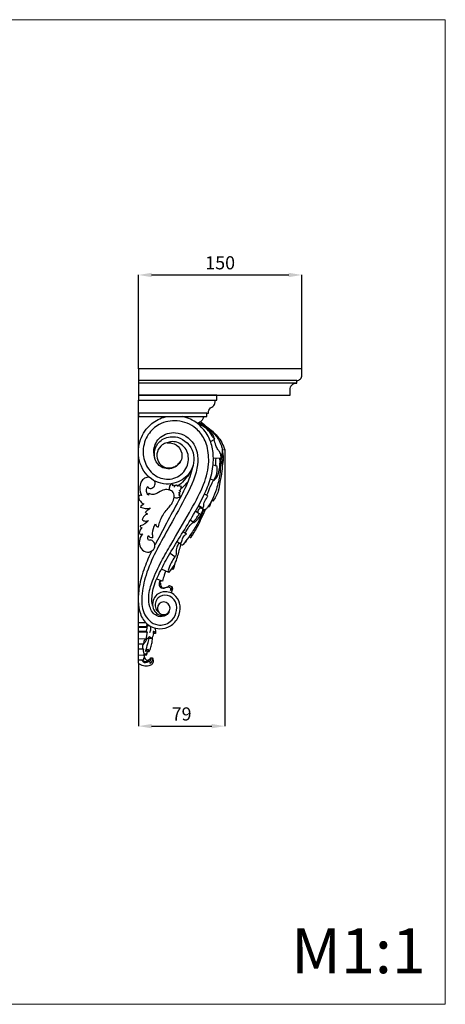
# Model space of a CAD drawing. Units: millimetres. Extents: x 4211 to 5111, y 16973 to 17873.
# Drawn here: x 4722 to 5111, y 16973 to 17873 of the extents above; entities that cross this region are included whole.
import ezdxf

# ---------------------------------------------------------------- set-up
doc = ezdxf.new("R2010")
doc.units = ezdxf.units.MM
doc.layers.get('0').update_dxf_attribs({"lineweight": 13})
doc.layers.add('Размеры', color=7, linetype='Continuous', lineweight=13)
doc.layers.add('Рамка', color=7, linetype='Continuous')
doc.styles.get("Standard").update_dxf_attribs({"font": 'arial.ttf'})
doc.dimstyles.new('Copy of Standard', dxfattribs={"dimtxt": 12, "dimasz": 12, "dimexe": 0.18, "dimexo": 0.0625, "dimgap": 5, "dimtad": 1, "dimdec": 0, "dimzin": 0, "dimdsep": 46, "dimtxsty": 'Standard', "dimcen": 1, "dimclrd": 256, "dimclre": 256, "dimclrt": 256, "dimadec": 0, "dimazin": 0, "dimtfac": 1, "dimtdec": 0, "dimtofl": 0, "dimtmove": 0, "dimatfit": 3, "dimfxl": 1, "dimtolj": 1, "dimtzin": 0, "dimarcsym": 0})

# ---------------------------------------------------------------- blocks, each defined once
blk = doc.blocks.new('KR-012_248_100_b')
for p, q in [((45.37, 79), (45.65, 76.61)), ((52.6, 76.79), (52.6, 75.66)), ((53.33, 75.39), (53.07, 68.62)), ((11.72, 62.61), (11.72, 64.18)), ((37.74, 65.96), (35.49, 69.77)), ((59.94, 70.65), (59.44, 68.36)), ((59.94, 70.65), (59.79, 71.51)), ((73.32, 69.17), (72.08, 65.76)), ((92.4, 68.03), (90.53, 67.68)), ((92.4, 68.03), (91.89, 66.92)), ((97.43, 64.5), (97.08, 63.81)), ((87.18, 62.79), (85.89, 60.33)), ((98.52, 58.65), (96.24, 55.05)), ((103.12, 54.77), (101.29, 52.25)), ((111.85, 50.51), (109.71, 47.32)), ((122.38, 43.84), (120.29, 40.89)), ((126.92, 44.72), (129.97, 43.13)), ((129.97, 43.13), (129.27, 42.94)), ((131.59, 38.33), (129.38, 35.34)), ((129.97, 43.13), (129.63, 42.66)), ((143.14, 33.43), (140.02, 28.88)), ((157.5, 27.78), (154.4, 20.97)), ((155.51, 27.21), (157.5, 27.78)), ((170.44, 30.71), (169.72, 28.42)), ((165.29, 21.94), (163.55, 16.67)), ((213.31, 15.56), (213.37, 13.68)), ((217.8, 11.9), (217.8, 8.42)), ((229.99, 9.53), (229.89, 8.02)), ((235.54, 11.04), (235.61, 12.75)), ((240.47, -0.05), (0, 0)), ((203.61, 6.98), (203.61, -0.04)), ((207.04, 7.41), (206.91, -0.04)), ((207.75, 7.45), (207.75, -0.04)), ((211.42, 7.2), (211.48, -0.04)), ((212.1, 8.33), (212.25, -0.04)), ((218.28, 7.59), (218.12, -0.04)), ((223.02, 4.68), (223.08, -0.04)), ((227.52, 4.52), (227.65, -0.04)), ((232.91, 7.33), (232.98, 5)), ((233.11, 4.75), (233.26, -0.05)), ((237.57, 4.25), (237.69, -0.05))]:
    blk.add_line(p, q)
for points, knots in [([(19.68, 56.71), (21.14, 58.71), (25.34, 63.99), (32.51, 73.21), (40.87, 77.45), (45.37, 79)], [0, 0, 0, 0, 10.475008, 28.648431, 48.837297, 48.837297, 48.837297, 48.837297]), ([(20.54, 55.26), (21.39, 57.09), (24.34, 62.41), (30.7, 70.08), (38.83, 75.26), (46.63, 77.09), (50.91, 76.33), (53.33, 75.39)], [0, 0, 0, 0, 8.562821, 25.690091, 41.70929, 48.33937, 59.32381, 59.32381, 59.32381, 59.32381]), ([(53.33, 75.39), (52.34, 75.57), (50.09, 75.64), (47.18, 74.39), (44.63, 72.12), (40.75, 70.66), (37.71, 69.65), (35.87, 69.25)], [0, 0, 0, 0, 4.234253, 9.307737, 12.999239, 18.594473, 26.609807, 26.609807, 26.609807, 26.609807]), ([(45.65, 76.61), (48.1, 77.18), (53.06, 77.76), (58.01, 77.14), (60.37, 76.58)], [0, 0, 0, 0, 10.660183, 20.95053, 20.95053, 20.95053, 20.95053]), ([(48.33, 76.58), (49.01, 76.69), (50.43, 76.83), (51.86, 76.83), (52.6, 76.79)], [0, 0, 0, 0, 2.922023, 6.051938, 6.051938, 6.051938, 6.051938]), ([(52.6, 75.97), (53.86, 76.08), (56.45, 76.28), (62.07, 76.85), (68.28, 75.97), (75.73, 74.14), (83.91, 73.33), (89.57, 70.11), (92.4, 68.03)], [0, 0, 0, 0, 5.389965, 11.022236, 23.900462, 31.65249, 43.566537, 58.41237, 58.41237, 58.41237, 58.41237]), ([(73.32, 69.17), (72.65, 69.92), (69.98, 72.46), (62.86, 74.4), (56.75, 74.86), (53.29, 74.45)], [0, 0, 0, 0, 4.271285, 15.364485, 30.137508, 30.137508, 30.137508, 30.137508]), ([(53.3, 74.74), (55.38, 74.91), (60.17, 75.08), (69.62, 74.39), (80.04, 71.87), (88.55, 68.78), (93.87, 65.93), (96.97, 63.94), (99.4, 62.15), (100.52, 59.99), (99.21, 58.96), (98.52, 58.65)], [0, 0, 0, 0, 8.82869, 20.309203, 40.048733, 54.081577, 58.546794, 65.632593, 69.558987, 71.517668, 74.75113, 74.75113, 74.75113, 74.75113]), ([(0, 0), (-1.56, 0), (-3.13, 0), (-4.69, 0), (-4.69, 23.87), (-4.69, 47.74), (-4.69, 71.62), (-3.13, 71.62), (-1.56, 71.62), (0, 71.62), (0, 47.74), (0, 23.87), (0, 0)], [0, 0, 0, 0, 1, 1, 1, 2, 2, 2, 3, 3, 3, 4, 4, 4, 4]), ([(11.72, 64.18), (11.2, 64.11), (10.67, 64.11), (10.14, 64.19), (9.27, 64.32), (8.4, 64.66), (7.73, 65.22), (7.16, 65.7), (6.74, 66.34), (6.33, 66.99), (5.92, 67.64), (5.51, 68.3), (4.96, 68.82), (4.39, 69.36), (3.66, 69.76), (2.89, 69.98), (1.95, 70.24), (0.94, 70.25), (0, 70.05)], [0, 0, 0, 0, 1, 1, 1, 2, 2, 2, 3, 3, 3, 4, 4, 4, 5, 5, 5, 6, 6, 6, 6]), ([(187.51, 12.99), (186.42, 12.71), (185.59, 12.45), (184.19, 12.35), (181.56, 12.15), (176.93, 12.49), (172.49, 13.55), (167.3, 14.79), (162.37, 17.02), (157.51, 19.41), (152.48, 21.88), (147.53, 24.52), (142.34, 27.52), (136.68, 30.78), (130.74, 34.47), (124.83, 38.13), (118.8, 41.86), (112.8, 45.56), (106.67, 49.14), (100.67, 52.65), (94.53, 56.04), (88.79, 58.91), (83.57, 61.52), (78.68, 63.71), (73.31, 65.38), (67.89, 67.06), (62, 68.21), (56.55, 68.49), (51.66, 68.74), (47.13, 68.3), (42.88, 67.39), (38.85, 66.52), (35.08, 65.22), (31.38, 62.91), (27.53, 60.51), (23.76, 57), (21.32, 54.02), (19.51, 51.79), (18.44, 49.86), (17.44, 47.67), (16.42, 45.47), (15.47, 43), (14.85, 40.55)], [0, 0, 0, 0, 1, 1, 1, 2, 2, 2, 3, 3, 3, 4, 4, 4, 5, 5, 5, 6, 6, 6, 7, 7, 7, 8, 8, 8, 9, 9, 9, 10, 10, 10, 11, 11, 11, 12, 12, 12, 13, 13, 13, 14, 14, 14, 14]), ([(35.49, 69.77), (34.66, 69.53), (32.37, 68.65), (28.47, 65.71), (24.43, 60.89), (22.4, 56.63), (21.67, 54.46)], [0, 0, 0, 0, 3.688811, 10.305811, 20.411413, 30.072365, 30.072365, 30.072365, 30.072365]), ([(34.91, 69.21), (34.38, 68.57), (33.19, 67.38), (30.4, 66.36), (26.5, 63.05), (23.88, 59.58), (22.62, 56.9)], [0, 0, 0, 0, 3.551952, 6.908966, 12.416841, 24.947967, 24.947967, 24.947967, 24.947967]), ([(193.3, 28.19), (195.06, 27.06), (196.68, 25.42), (197.42, 23.43), (198.22, 21.25), (197.95, 18.65), (196.9, 16.55), (195.39, 13.51), (192.24, 11.53), (188.98, 10.46), (185.81, 9.41), (182.53, 9.22), (179.3, 9.47), (174.46, 9.84), (169.72, 11.19), (165.14, 12.87), (158.89, 15.15), (152.95, 18.04), (147.1, 21.13), (142.05, 23.81), (137.07, 26.64), (132.11, 29.49), (122.22, 35.19), (112.39, 40.98), (102.51, 46.65), (95.01, 50.96), (87.48, 55.21), (79.46, 58.59), (72.72, 61.44), (65.63, 63.67), (58.38, 64.19), (52.92, 64.58), (47.36, 63.99), (42.03, 62.75)], [0, 0, 0, 0, 1, 1, 1, 2, 2, 2, 3, 3, 3, 4, 4, 4, 5, 5, 5, 6, 6, 6, 7, 7, 7, 8, 8, 8, 9, 9, 9, 10, 10, 10, 11, 11, 11, 11]), ([(53.15, 70.8), (54.11, 70.59), (56.37, 70.29), (58.67, 70.43), (59.94, 70.65)], [0, 0, 0, 0, 4.157461, 9.642261, 9.642261, 9.642261, 9.642261]), ([(59.79, 71.51), (61.52, 71.74), (65.56, 71.7), (69.98, 70.82), (72.38, 69.04), (73.03, 69.09), (73.32, 69.17)], [0, 0, 0, 0, 7.402024, 17.136203, 18.41899, 19.689402, 19.689402, 19.689402, 19.689402]), ([(87.55, 63.49), (87.5, 63.22), (87.23, 62.61), (85.97, 62.62), (84.53, 64.06), (81.51, 64.57), (77.6, 66.31), (74.76, 67.73), (73.14, 68.69)], [0, 0, 0, 0, 1.170082, 2.372348, 4.618653, 9.473082, 14.863107, 22.843009, 22.843009, 22.843009, 22.843009]), ([(98.52, 58.65), (98.36, 58.87), (97.47, 59.93), (93.8, 59.45), (90.64, 61.72), (88.26, 63.03), (87.55, 63.49)], [0, 0, 0, 0, 1.13989, 5.651216, 13.575558, 17.172122, 17.172122, 17.172122, 17.172122]), ([(93.01, 66.37), (94.14, 66.12), (95.02, 65.46), (97.9, 64.99), (97.15, 64.19), (96.62, 64.23), (96.3, 64.34)], [0, 0, 0, 0, 4.937585, 6.880815, 7.415533, 8.840959, 8.840959, 8.840959, 8.840959]), ([(14.85, 0), (13.81, 0), (12.77, 0), (11.72, 0), (11.72, 20.87), (11.72, 41.74), (11.72, 62.61), (12.77, 62.61), (13.81, 62.61), (14.85, 62.61), (14.85, 41.74), (14.85, 20.87), (14.85, 0)], [0, 0, 0, 0, 1, 1, 1, 2, 2, 2, 3, 3, 3, 4, 4, 4, 4]), ([(14.85, 59.59), (15.82, 59.48), (16.79, 59.19), (17.62, 58.68), (18.68, 58.05), (19.52, 57.07), (20.13, 56), (20.34, 55.64), (20.52, 55.27), (20.73, 54.92), (20.91, 54.61), (21.11, 54.31), (21.32, 54.02)], [0, 0, 0, 0, 1, 1, 1, 2, 2, 2, 3, 3, 3, 4, 4, 4, 4]), ([(42.03, 62.75), (39.76, 62.11), (37.56, 61.24), (35.46, 60.15), (31.77, 58.24), (28.4, 55.66), (25.74, 52.47), (21.82, 47.77), (19.44, 41.74), (18.91, 35.57), (18.42, 29.85), (19.51, 24.01), (22.2, 19.01), (24.36, 14.99), (27.56, 11.51), (31.38, 8.99), (35.77, 6.11), (40.98, 4.48), (46.24, 4.32), (51, 4.17), (55.79, 5.23), (60, 7.49), (64.15, 9.73), (67.72, 13.14), (69.89, 17.35), (71.99, 21.42), (72.77, 26.25), (71.82, 30.73), (70.82, 35.45), (67.89, 39.8), (63.88, 42.55), (60.23, 45.05), (55.69, 46.22), (51.31, 45.63), (46.99, 45.05), (42.83, 42.75), (40.33, 39.11), (38.15, 35.91), (37.25, 31.68), (38.3, 28.09), (38.49, 27.44), (38.74, 26.8), (39.04, 26.19)], [0, 0, 0, 0, 1, 1, 1, 2, 2, 2, 3, 3, 3, 4, 4, 4, 5, 5, 5, 6, 6, 6, 7, 7, 7, 8, 8, 8, 9, 9, 9, 10, 10, 10, 11, 11, 11, 12, 12, 12, 13, 13, 13, 14, 14, 14, 14]), ([(39.04, 26.19), (38.85, 27.56), (38.86, 28.97), (39.13, 30.34), (39.73, 33.34), (41.62, 36.16), (44.21, 37.87), (46.7, 39.52), (49.85, 40.14), (52.79, 39.58), (56.34, 38.9), (59.58, 36.48), (61.27, 33.22), (63.24, 29.41), (63.11, 24.43), (60.98, 20.83), (58.02, 15.85), (51.22, 13.52), (45.19, 14.17), (40.67, 14.66), (36.59, 16.83), (33.81, 20.14), (30.73, 23.82), (29.27, 28.91), (29.68, 33.82), (30.26, 40.61), (34.41, 47.07), (40.02, 50.6), (46.35, 54.59), (54.54, 54.86), (62.04, 53.54), (72.29, 51.74), (81.27, 46.98), (90.18, 42.19), (99.57, 37.16), (108.89, 32.09), (118.22, 26.87), (131.73, 19.32), (145.26, 11.45), (159.94, 6.92), (166.11, 5.02), (172.48, 3.71), (179, 3.19), (184.11, 2.78), (189.31, 2.85), (194.13, 4.92), (199.51, 7.23), (204.41, 12.01), (205.39, 17.65), (206.07, 21.56), (204.86, 25.89), (202.41, 29.06), (200.47, 31.58), (197.75, 33.38), (194.7, 34.33), (191.34, 35.38), (187.57, 35.39), (184.41, 33.85), (181.5, 32.42), (179.11, 29.68), (178.41, 26.48), (177.76, 23.53), (178.53, 20.19), (180.65, 18.03), (183.06, 15.57), (187.22, 14.64), (190.36, 15.86), (191.57, 16.33), (192.64, 17.13), (193.55, 18.03)], [0, 0, 0, 0, 1, 1, 1, 2, 2, 2, 3, 3, 3, 4, 4, 4, 5, 5, 5, 6, 6, 6, 7, 7, 7, 8, 8, 8, 9, 9, 9, 10, 10, 10, 11, 11, 11, 12, 12, 12, 13, 13, 13, 14, 14, 14, 15, 15, 15, 16, 16, 16, 17, 17, 17, 18, 18, 18, 19, 19, 19, 20, 20, 20, 21, 21, 21, 22, 22, 22, 23, 23, 23, 23]), ([(99.96, 59.88), (99.45, 59), (98.46, 57.25), (97.5, 55.49), (97.04, 54.62)], [0, 0, 0, 0, 4.328485, 8.500331, 8.500331, 8.500331, 8.500331]), ([(98.75, 57.75), (98.71, 57.16), (98.92, 55.56), (100.79, 54.38), (102.92, 54.21), (103.54, 55.3), (103.69, 55.84)], [0, 0, 0, 0, 2.464376, 6.362489, 8.361804, 10.743036, 10.743036, 10.743036, 10.743036]), ([(99.52, 59.12), (101.02, 58.58), (104.21, 57.18), (108.09, 54.72), (110.75, 52.39), (111.67, 51.06), (111.93, 50.62)], [0, 0, 0, 0, 6.728572, 14.725446, 19.406881, 21.559892, 21.559892, 21.559892, 21.559892]), ([(125.05, 48.35), (124.1, 48.93), (121.41, 50.54), (116.73, 53.6), (111.74, 55.88), (106.94, 58.04), (103.49, 59.81), (100.82, 60.87), (99.83, 61.25)], [0, 0, 0, 0, 4.702727, 13.304038, 23.643798, 27.90619, 35.608469, 40.085254, 40.085254, 40.085254, 40.085254]), ([(99.86, 59.71), (102.05, 58.89), (107.33, 56.72), (115.97, 52.4), (124.37, 46.68), (129.78, 42.59), (131.98, 40.8)], [0, 0, 0, 0, 9.912902, 24.173077, 40.860652, 52.894463, 52.894463, 52.894463, 52.894463]), ([(111.93, 50.62), (111.85, 50.5), (111.34, 49.89), (109.88, 51.19), (108.85, 52.83), (106.12, 53.85), (104.56, 55.13), (103.69, 55.84)], [0, 0, 0, 0, 0.623038, 2.997109, 5.729202, 9.662229, 14.413384, 14.413384, 14.413384, 14.413384]), ([(52.95, 14.93), (49.66, 14.33), (46.07, 14.49), (42.97, 15.81), (39.75, 17.17), (37.06, 19.79), (35.37, 22.92), (33.31, 26.75), (32.77, 31.37), (33.86, 35.6), (35.57, 42.26), (41.34, 47.96), (48, 49.92), (54, 51.69), (60.72, 50.43), (65.88, 47.05), (70.32, 44.14), (73.6, 39.66), (75.28, 34.61), (77.29, 28.59), (77.03, 21.75), (74.42, 16.04), (71.7, 10.07), (66.43, 5.35), (60.39, 2.66), (54.02, -0.18), (46.8, -0.75), (40.07, 0.74), (34.46, 1.99), (29.19, 4.67), (24.91, 8.49), (21.49, 11.55), (18.7, 15.34), (16.9, 19.53), (15.95, 21.74), (15.27, 24.07), (14.85, 26.43)], [0, 0, 0, 0, 1, 1, 1, 2, 2, 2, 3, 3, 3, 4, 4, 4, 5, 5, 5, 6, 6, 6, 7, 7, 7, 8, 8, 8, 9, 9, 9, 10, 10, 10, 11, 11, 11, 12, 12, 12, 12]), ([(59.36, 49.96), (65.07, 48.57), (70.74, 46.83), (76.16, 44.56), (82.42, 41.93), (88.36, 38.6), (94.32, 35.34), (101.19, 31.58), (108.08, 27.92), (114.98, 24.26), (120.7, 21.23), (126.43, 18.21), (132.17, 15.2)], [0, 0, 0, 0, 1, 1, 1, 2, 2, 2, 3, 3, 3, 4, 4, 4, 4]), ([(121.84, 43.08), (121.45, 43.07), (120.29, 43.15), (118.3, 44.8), (114.82, 46.44), (112.73, 48.9), (111.73, 50.33)], [0, 0, 0, 0, 1.674966, 4.748947, 10.56788, 17.963443, 17.963443, 17.963443, 17.963443]), ([(124.59, 46.42), (124.8, 46.67), (125.06, 47.09), (125.51, 47.64), (125.28, 48.52), (123.96, 48.28), (123.18, 48.5), (122.71, 48.52)], [0, 0, 0, 0, 1.377079, 2.144982, 2.860501, 4.543797, 6.558386, 6.558386, 6.558386, 6.558386]), ([(39.08, 25.96), (39.4, 24.49), (39.81, 23.17), (40.82, 21.81), (42.14, 20.03), (44.49, 18.2), (47.06, 17.36), (49.63, 16.52), (52.43, 16.69), (54.79, 17.6), (57, 18.46), (58.83, 19.97), (60.04, 21.85), (61.23, 23.7), (61.83, 25.9), (61.79, 28.05), (61.76, 30.04), (61.17, 31.98), (60.46, 33.46), (59.88, 34.65), (59.22, 35.53), (58.36, 36.4), (57.45, 37.31), (56.33, 38.21), (55.14, 38.86)], [0, 0, 0, 0, 1, 1, 1, 2, 2, 2, 3, 3, 3, 4, 4, 4, 5, 5, 5, 6, 6, 6, 7, 7, 7, 8, 8, 8, 8]), ([(78.9, 39.4), (78.9, 39.2), (78.89, 39), (78.85, 38.81), (78.76, 38.45), (78.55, 38.13), (78.42, 37.77), (78.28, 37.38), (78.25, 36.94), (78.32, 36.53), (78.4, 36.13), (78.57, 35.76), (78.8, 35.44)], [0, 0, 0, 0, 1, 1, 1, 2, 2, 2, 3, 3, 3, 4, 4, 4, 4]), ([(82.61, 37.37), (82.49, 37.74), (82.3, 38.11), (82.02, 38.36), (81.59, 38.74), (80.96, 38.85), (80.38, 39), (79.87, 39.13), (79.4, 39.29), (78.9, 39.4)], [0, 0, 0, 0, 1, 1, 1, 2, 2, 2, 3, 3, 3, 3]), ([(83.53, 38.54), (83.37, 38.51), (83.2, 38.46), (83.07, 38.37), (82.77, 38.15), (82.63, 37.74), (82.61, 37.37)], [0, 0, 0, 0, 1, 1, 1, 2, 2, 2, 2]), ([(84.64, 36.56), (84.64, 36.79), (84.61, 37.03), (84.51, 37.24), (84.39, 37.49), (84.18, 37.69), (83.99, 37.91), (83.82, 38.11), (83.68, 38.33), (83.53, 38.54)], [0, 0, 0, 0, 1, 1, 1, 2, 2, 2, 3, 3, 3, 3]), ([(85.52, 38), (85.45, 37.84), (85.37, 37.68), (85.25, 37.55), (85.11, 37.39), (84.92, 37.28), (84.81, 37.12), (84.7, 36.96), (84.65, 36.76), (84.64, 36.56)], [0, 0, 0, 0, 1, 1, 1, 2, 2, 2, 3, 3, 3, 3]), ([(88.73, 32.63), (88.93, 33.12), (89.08, 33.63), (89.14, 34.16), (89.27, 35.15), (89.1, 36.18), (88.75, 37.12), (88.63, 37.44), (88.49, 37.75), (88.33, 38.06)], [0, 0, 0, 0, 1, 1, 1, 2, 2, 2, 3, 3, 3, 3]), ([(131.59, 38.33), (131.01, 38.67), (129.21, 39.71), (125.43, 40.14), (123.27, 42.53), (122.38, 43.84)], [0, 0, 0, 0, 2.842788, 8.75225, 15.47106, 15.47106, 15.47106, 15.47106]), ([(130.49, 36.84), (131.72, 36.13), (134.59, 34.95), (138.46, 34.23), (141.68, 34.77), (142.81, 33.81), (143.14, 33.43)], [0, 0, 0, 0, 6.004947, 13.017518, 16.739688, 18.88089, 18.88089, 18.88089, 18.88089]), ([(131.98, 40.8), (132.27, 40.52), (132.98, 39.58), (132.07, 38.65), (131.59, 38.33)], [0, 0, 0, 0, 1.703136, 4.146724, 4.146724, 4.146724, 4.146724]), ([(157.5, 27.78), (156.52, 28.61), (154, 30.55), (149.48, 33.84), (141.66, 36.13), (135.77, 37.9), (132.05, 38.7)], [0, 0, 0, 0, 5.44838, 13.488824, 23.485807, 39.627396, 39.627396, 39.627396, 39.627396]), ([(185.24, -0.04), (188.04, 0), (190.83, 0.46), (193.55, 1.28), (197.46, 2.46), (201.24, 4.39), (203.99, 7.37), (206.9, 10.54), (208.65, 14.89), (208.84, 19.26), (208.98, 22.75), (208.14, 26.25), (206.37, 29.21), (204.49, 32.36), (201.57, 34.9), (198.24, 36.44), (195.05, 37.91), (191.47, 38.48), (187.97, 38.04), (184.78, 37.65), (181.65, 36.42), (179.3, 34.25), (176.7, 31.84), (175.06, 28.25), (175.03, 24.65), (175, 21.86), (175.95, 19.06), (177.72, 16.96), (179.13, 15.28), (181.08, 14.06), (183.2, 13.43), (185.51, 12.76), (188.03, 12.8), (190.32, 13.56), (192.2, 14.18), (193.94, 15.29), (195.13, 16.89), (196.32, 18.48), (196.98, 20.56), (196.73, 22.5), (196.55, 23.91), (195.89, 25.25), (195.05, 26.36)], [0, 0, 0, 0, 1, 1, 1, 2, 2, 2, 3, 3, 3, 4, 4, 4, 5, 5, 5, 6, 6, 6, 7, 7, 7, 8, 8, 8, 9, 9, 9, 10, 10, 10, 11, 11, 11, 12, 12, 12, 13, 13, 13, 14, 14, 14, 14]), ([(76.28, 30.45), (76.45, 30.2), (76.64, 29.96), (76.85, 29.74), (77.36, 29.2), (78, 28.78), (78.69, 28.51), (79.76, 28.09), (80.98, 28.04), (82.09, 28.26)], [0, 0, 0, 0, 1, 1, 1, 2, 2, 2, 3, 3, 3, 3]), ([(77.32, 35.42), (77.44, 35.19), (77.56, 34.97), (77.65, 34.73), (77.77, 34.41), (77.85, 34.08), (78, 33.79), (78.29, 33.25), (78.85, 32.86), (79.41, 32.62)], [0, 0, 0, 0, 1, 1, 1, 2, 2, 2, 3, 3, 3, 3]), ([(88.69, 32.63), (88.06, 32.73), (87.43, 32.73), (86.79, 32.65), (85.9, 32.55), (85, 32.29), (84.28, 31.8), (83.14, 31.02), (82.43, 29.66), (82.04, 28.26), (81.62, 26.75), (81.55, 25.19), (81.88, 23.74), (82.29, 21.88), (83.34, 20.18), (84.31, 18.48), (84.93, 17.39), (85.53, 16.3), (85.84, 15.09), (86.16, 13.88), (86.21, 12.55), (85.8, 11.38), (85.6, 10.79), (85.28, 10.25), (84.91, 9.76)], [0, 0, 0, 0, 1, 1, 1, 2, 2, 2, 3, 3, 3, 4, 4, 4, 5, 5, 5, 6, 6, 6, 7, 7, 7, 8, 8, 8, 8]), ([(115.6, 18.35), (113.92, 18.7), (112.26, 19.17), (110.65, 19.76), (107.08, 21.07), (103.71, 22.98), (100.78, 25.38), (99.4, 26.5), (98.13, 27.74), (96.74, 28.85), (95.81, 29.59), (94.83, 30.28), (93.78, 30.85), (92.18, 31.72), (90.42, 32.31), (88.64, 32.63)], [0, 0, 0, 0, 1, 1, 1, 2, 2, 2, 3, 3, 3, 4, 4, 4, 5, 5, 5, 5]), ([(143.14, 33.43), (144.9, 32.13), (148.84, 29.66), (153.16, 27.92), (155.51, 27.21)], [0, 0, 0, 0, 9.235056, 19.624238, 19.624238, 19.624238, 19.624238]), ([(149.76, 33.29), (150.81, 32.98), (152.42, 32.48), (154.02, 31.94), (154.58, 31.74)], [0, 0, 0, 0, 4.639679, 7.154018, 7.154018, 7.154018, 7.154018]), ([(154.58, 31.74), (154.35, 31.7), (153.82, 31.58), (153.33, 31.35), (153.07, 31.2)], [0, 0, 0, 0, 1.004619, 2.272508, 2.272508, 2.272508, 2.272508]), ([(154.58, 31.74), (154.52, 31.51), (154.37, 31.08), (154.16, 30.68), (154.04, 30.49)], [0, 0, 0, 0, 1.008841, 1.924395, 1.924395, 1.924395, 1.924395]), ([(170.75, 27.83), (170.84, 27.07), (171.04, 25.48), (172.27, 23.23), (171.76, 20.3), (169.23, 18.9), (166.81, 19.27), (165.29, 19.53), (164.56, 19.74)], [0, 0, 0, 0, 3.216815, 6.698557, 10.661957, 14.319362, 17.658731, 20.85964, 20.85964, 20.85964, 20.85964]), ([(164.73, 20.23), (165.98, 19.93), (168.06, 19.99), (171.02, 20.52), (171.67, 22.6), (171.35, 24.17), (170.82, 25.82), (170.61, 27.32), (170.96, 28.91), (172.39, 29.28), (173.27, 29.34), (173.83, 29.24)], [0, 0, 0, 0, 5.460125, 9.112262, 11.20159, 13.834274, 15.867723, 18.456284, 20.430942, 21.832413, 24.228169, 24.228169, 24.228169, 24.228169]), ([(169.72, 28.42), (169.71, 28.3), (169.74, 27.99), (170.18, 27.53), (170.48, 27.15), (170.71, 26.94)], [0, 0, 0, 0, 0.494124, 1.267969, 2.586387, 2.586387, 2.586387, 2.586387]), ([(170.44, 30.71), (171.06, 30.93), (173.03, 31.35), (175.01, 30.42), (176.01, 29.58)], [0, 0, 0, 0, 2.794276, 8.327765, 8.327765, 8.327765, 8.327765]), ([(173.83, 29.24), (173.45, 29.61), (172.42, 30.37), (171.16, 30.67), (170.44, 30.71)], [0, 0, 0, 0, 2.235438, 5.306634, 5.306634, 5.306634, 5.306634]), ([(190.19, 17.33), (186.97, 17.33), (184.37, 19.94), (184.37, 23.16), (184.37, 26.37), (186.97, 28.98), (190.19, 28.98), (193.4, 28.98), (196.01, 26.37), (196.01, 23.16), (196.01, 19.94), (193.4, 17.33), (190.19, 17.33)], [0, 0, 0, 0, 1, 1, 1, 2, 2, 2, 3, 3, 3, 4, 4, 4, 4]), ([(112.97, 15.47), (113.64, 15.58), (114.3, 15.87), (114.83, 16.33), (115.17, 16.62), (115.47, 16.99), (115.59, 17.41), (115.67, 17.71), (115.66, 18.04), (115.6, 18.35)], [0, 0, 0, 0, 1, 1, 1, 2, 2, 2, 3, 3, 3, 3]), ([(156.08, 24.65), (157.38, 24.25), (160.45, 23.33), (163.52, 22.44), (165.29, 21.94)], [0, 0, 0, 0, 5.7709, 13.576132, 13.576132, 13.576132, 13.576132]), ([(70.44, 9.96), (70.36, 8.88), (70.47, 7.78), (70.83, 6.75), (71.37, 5.23), (72.47, 3.89), (73.81, 2.98), (75.39, 1.91), (77.3, 1.44), (79.2, 1.28), (80.59, 1.16), (81.97, 1.2), (83.31, 1.48), (84.63, 1.75), (85.91, 2.24), (87.08, 2.89)], [0, 0, 0, 0, 1, 1, 1, 2, 2, 2, 3, 3, 3, 4, 4, 4, 5, 5, 5, 5]), ([(78.93, 8.74), (79.2, 8.78), (79.48, 8.87), (79.71, 9.02), (80.23, 9.35), (80.52, 10.01), (80.6, 10.65), (80.68, 11.24), (80.58, 11.82), (80.37, 12.35), (80.13, 12.97), (79.75, 13.53), (79.26, 13.97), (78.23, 14.9), (76.71, 15.31), (75.32, 15.17), (74.8, 15.11), (74.3, 14.98), (73.83, 14.79)], [0, 0, 0, 0, 1, 1, 1, 2, 2, 2, 3, 3, 3, 4, 4, 4, 5, 5, 5, 6, 6, 6, 6]), ([(86.93, 9.3), (86.49, 8.75), (85.95, 8.26), (85.33, 7.91), (84.22, 7.28), (82.86, 7.12), (81.56, 7.31), (80.85, 7.41), (80.15, 7.62), (79.59, 8.05), (79.34, 8.25), (79.12, 8.49), (78.93, 8.74)], [0, 0, 0, 0, 1, 1, 1, 2, 2, 2, 3, 3, 3, 4, 4, 4, 4]), ([(84.91, 9.76), (85.08, 9.54), (85.3, 9.35), (85.56, 9.24), (85.98, 9.06), (86.51, 9.12), (86.93, 9.3)], [0, 0, 0, 0, 1, 1, 1, 2, 2, 2, 2]), ([(109.13, 3.46), (109.55, 3.88), (109.91, 4.38), (110.15, 4.94), (110.54, 5.86), (110.58, 6.93), (110.39, 7.91), (110.3, 8.35), (110.16, 8.77), (109.98, 9.18)], [0, 0, 0, 0, 1, 1, 1, 2, 2, 2, 3, 3, 3, 3]), ([(125.68, 13.28), (124.37, 13.04), (123.03, 12.93), (121.69, 12.98), (118.65, 13.08), (115.62, 14.01), (112.97, 15.47)], [0, 0, 0, 0, 1, 1, 1, 2, 2, 2, 2]), ([(122.11, 3.91), (122.69, 3.36), (123.33, 2.87), (124.02, 2.45), (125.84, 1.35), (127.98, 0.75), (130.14, 0.78), (132.21, 0.8), (134.29, 1.38), (135.91, 2.66), (137.6, 4), (138.78, 6.1), (138.86, 8.28), (138.93, 10.2), (138.14, 12.18), (136.76, 13.45), (136, 14.15), (135.06, 14.63), (134.04, 14.89), (132.99, 15.16), (131.87, 15.19), (130.85, 14.83), (129.72, 14.42), (128.71, 13.54), (128.24, 12.45), (127.8, 11.42), (127.84, 10.21), (128.12, 9.15)], [0, 0, 0, 0, 1, 1, 1, 2, 2, 2, 3, 3, 3, 4, 4, 4, 5, 5, 5, 6, 6, 6, 7, 7, 7, 8, 8, 8, 9, 9, 9, 9]), ([(128.05, 9.15), (127.56, 8.85), (127.01, 8.63), (126.43, 8.55), (125.44, 8.4), (124.38, 8.67), (123.5, 9.16)], [0, 0, 0, 0, 1, 1, 1, 2, 2, 2, 2]), ([(137.6, 12.35), (142.56, 9.74), (147.71, 7.52), (152.98, 5.58), (158.71, 3.48), (164.57, 1.71), (170.58, 0.77), (173.13, 0.37), (175.71, 0.11), (178.29, -0.02)], [0, 0, 0, 0, 1, 1, 1, 2, 2, 2, 3, 3, 3, 3]), ([(212.2, 10.53), (211.21, 10.94), (209.38, 11.43), (207.5, 11.4), (206.72, 11.31)], [0, 0, 0, 0, 4.559801, 7.896513, 7.896513, 7.896513, 7.896513]), ([(208.14, 15.18), (209, 15.37), (210.72, 15.62), (212.46, 15.62), (213.31, 15.56)], [0, 0, 0, 0, 3.74781, 7.341544, 7.341544, 7.341544, 7.341544]), ([(213.31, 15.56), (212.87, 15.43), (212.2, 15), (211.2, 14.36), (211.46, 13.18), (212.49, 13.52), (213.74, 13.83), (215.75, 13.28), (217.14, 12.47), (217.8, 11.9)], [0, 0, 0, 0, 1.932004, 3.46992, 4.495711, 5.676257, 7.097607, 10.262635, 13.93801, 13.93801, 13.93801, 13.93801]), ([(229.99, 9.53), (228.68, 10.29), (225.89, 11.6), (221.09, 12.55), (217.77, 12.97), (215.95, 13.07)], [0, 0, 0, 0, 6.422552, 12.925216, 20.629743, 20.629743, 20.629743, 20.629743]), ([(217.8, 11.9), (217.45, 11.57), (217.01, 10.97), (215.83, 10.31), (216.58, 9.12), (217.7, 8.77), (218.14, 7.92), (218.28, 7.59)], [0, 0, 0, 0, 2.047939, 3.413263, 4.577271, 6.827158, 8.353348, 8.353348, 8.353348, 8.353348]), ([(229.75, 6.53), (227.32, 7.22), (223.36, 8.32), (219.4, 9.39), (217.87, 9.79)], [0, 0, 0, 0, 10.707388, 17.401433, 17.401433, 17.401433, 17.401433]), ([(229.99, 9.53), (229.7, 9.57), (228.85, 9.56), (228.06, 9.17), (227.63, 8.82)], [0, 0, 0, 0, 1.227537, 3.551235, 3.551235, 3.551235, 3.551235]), ([(234.58, 5.18), (235.24, 5.31), (236.41, 5.83), (237.79, 7.31), (237.54, 9.6), (236.31, 10.67), (235.54, 11.04)], [0, 0, 0, 0, 2.883305, 5.317036, 7.984409, 11.612955, 11.612955, 11.612955, 11.612955]), ([(235.54, 11.04), (236.04, 11.11), (237.23, 11.1), (238.34, 10.64), (238.89, 10.29)], [0, 0, 0, 0, 2.149524, 4.930174, 4.930174, 4.930174, 4.930174]), ([(235.61, 12.75), (236.42, 13.22), (238.42, 13.85), (241.65, 12.7), (243.31, 9), (243.1, 4.41), (241.54, 1.31), (240.47, -0.05)], [0, 0, 0, 0, 3.98095, 8.440654, 13.160149, 20.034519, 27.354196, 27.354196, 27.354196, 27.354196]), ([(235.61, 12.75), (236.36, 12.74), (238.11, 12.52), (239.73, 11.75), (240.55, 11.18)], [0, 0, 0, 0, 3.168387, 7.411263, 7.411263, 7.411263, 7.411263]), ([(240.74, 10.62), (240.4, 10.76), (239.68, 10.85), (238.77, 10.3), (238.16, 9.15), (238.95, 7.77), (239.49, 5.99), (238.51, 4.96), (238.02, 4.63)], [0, 0, 0, 0, 1.563055, 2.786753, 4.388757, 6.450325, 9.100329, 11.626931, 11.626931, 11.626931, 11.626931]), ([(238.47, 9.62), (238.78, 9.3), (239.48, 8.38), (240.33, 6.67), (239.76, 4.62), (238.69, 3.87), (238.16, 3.65)], [0, 0, 0, 0, 1.91217, 4.905576, 7.684365, 10.115504, 10.115504, 10.115504, 10.115504]), ([(87.14, 2.89), (87.02, 2.62), (86.93, 2.32), (86.91, 2.01), (86.88, 1.37), (87.19, 0.71), (87.6, 0.22)], [0, 0, 0, 0, 1, 1, 1, 2, 2, 2, 2]), ([(87.6, 0.22), (88.19, 0.14), (88.8, 0.14), (89.39, 0.25), (90.48, 0.45), (91.49, 1.04), (92.36, 1.77), (93.41, 2.65), (94.25, 3.72), (94.84, 4.92)], [0, 0, 0, 0, 1, 1, 1, 2, 2, 2, 3, 3, 3, 3]), ([(104.04, 8.68), (104.26, 7.71), (104.66, 6.76), (105.27, 5.97), (105.96, 5.06), (106.92, 4.35), (107.95, 3.88), (108.33, 3.71), (108.72, 3.57), (109.13, 3.46)], [0, 0, 0, 0, 1, 1, 1, 2, 2, 2, 3, 3, 3, 3]), ([(114.8, 1.64), (115.14, 1.63), (115.5, 1.69), (115.8, 1.85), (116.37, 2.16), (116.7, 2.87), (116.81, 3.51)], [0, 0, 0, 0, 1, 1, 1, 2, 2, 2, 2]), ([(116.81, 3.51), (116.93, 3.01), (117.15, 2.49), (117.52, 2.15), (117.98, 1.72), (118.66, 1.57), (119.28, 1.35), (120.01, 1.09), (120.66, 0.73), (121.34, 0.42)], [0, 0, 0, 0, 1, 1, 1, 2, 2, 2, 3, 3, 3, 3]), ([(121.34, 0.42), (121.64, 0.65), (121.92, 0.93), (122.1, 1.27), (122.52, 2.04), (122.43, 3.09), (122.11, 3.91)], [0, 0, 0, 0, 1, 1, 1, 2, 2, 2, 2]), ([(207.75, 7.45), (207.52, 7.4), (206.95, 7.35), (205.96, 7.79), (205.16, 8), (204.67, 8.16)], [0, 0, 0, 0, 0.996742, 2.325986, 4.515627, 4.515627, 4.515627, 4.515627]), ([(205.25, 8.92), (205.61, 8.83), (206.24, 8.61), (207.12, 8.16), (207.56, 7.7), (207.75, 7.45)], [0, 0, 0, 0, 1.566502, 2.831758, 4.169191, 4.169191, 4.169191, 4.169191]), ([(211.42, 7.2), (210.88, 7.37), (209.45, 7.76), (207.99, 8.02), (207.08, 8.12)], [0, 0, 0, 0, 2.392955, 6.271292, 6.271292, 6.271292, 6.271292]), ([(212.1, 8.33), (212.09, 8.09), (211.96, 7.63), (211.6, 7.31), (211.42, 7.2)], [0, 0, 0, 0, 1.009152, 1.929741, 1.929741, 1.929741, 1.929741]), ([(218.28, 7.59), (217.33, 7.48), (215.23, 7.45), (213.17, 7.94), (212.1, 8.33)], [0, 0, 0, 0, 4.029839, 8.856075, 8.856075, 8.856075, 8.856075]), ([(218.26, 6.5), (218.68, 6.06), (220.06, 4.95), (221.9, 4.62), (223.02, 4.68)], [0, 0, 0, 0, 2.602767, 7.382459, 7.382459, 7.382459, 7.382459]), ([(218.27, 7.24), (219.07, 7.08), (220.84, 6.52), (222.6, 5.06), (223.68, 4.1), (223.99, 3.8)], [0, 0, 0, 0, 3.436215, 7.712198, 9.553935, 9.553935, 9.553935, 9.553935]), ([(223.99, 3.8), (224.52, 3.72), (225.47, 3.74), (226.86, 3.62), (227.37, 4.26), (227.52, 4.52)], [0, 0, 0, 0, 2.268928, 4.131327, 5.416144, 5.416144, 5.416144, 5.416144]), ([(227.52, 4.52), (228.13, 4.44), (229.58, 4.3), (231.41, 4.88), (232.67, 4.79), (233.11, 4.75)], [0, 0, 0, 0, 2.616814, 6.096533, 7.938719, 7.938719, 7.938719, 7.938719]), ([(232.91, 7.33), (232.43, 7.61), (231.1, 8.25), (229.22, 7.85), (228, 8.24), (227.62, 8.37)], [0, 0, 0, 0, 2.348475, 6.010943, 7.712145, 7.712145, 7.712145, 7.712145]), ([(231.35, 6.41), (231.7, 6.55), (232.24, 6.83), (232.73, 7.18), (232.91, 7.33)], [0, 0, 0, 0, 1.578162, 2.551426, 2.551426, 2.551426, 2.551426]), ([(233.11, 4.75), (232.97, 5.05), (232.52, 5.76), (231.81, 6.23), (231.35, 6.41)], [0, 0, 0, 0, 1.41036, 3.477174, 3.477174, 3.477174, 3.477174]), ([(232.97, 5.49), (233.61, 5.39), (235.18, 5.07), (236.7, 4.59), (237.57, 4.25)], [0, 0, 0, 0, 2.786058, 6.753268, 6.753268, 6.753268, 6.753268])]:
    blk.add_open_spline(points, degree=3, knots=knots)
for points in [[(66.16, 46.86), (70.41, 44.82), (76.27, 39.48), (78.7, 35.44)], [(73.51, 45.62), (75.9, 44.29), (79.5, 41.08), (81.1, 38.85)], [(85.52, 38), (86.1, 37.88), (86.49, 37.31), (86.4, 36.73)], [(86.45, 36.73), (86.65, 37.56), (87.48, 38.15), (88.33, 38.06)], [(76.28, 30.45), (76.66, 30.97), (77.49, 31.26), (78.12, 31.1)], [(77.32, 35.42), (77.73, 35.68), (78.39, 35.69), (78.8, 35.44)], [(77.47, 32.3), (77.94, 32.62), (78.8, 32.77), (79.36, 32.62)], [(78.12, 31.1), (77.77, 31.34), (77.48, 31.88), (77.47, 32.3)], [(98.71, 10.83), (99.66, 8.39), (99.33, 4.5), (97.99, 2.26)], [(102.26, 6.42), (101.11, 7.39), (99.41, 9.49), (98.71, 10.83)], [(109.98, 9.18), (112, 7.61), (114.23, 4.13), (114.8, 1.64)], [(125.68, 13.28), (126.2, 11.55), (125.22, 9.7), (123.5, 9.16)], [(97.99, 2.26), (96.56, 2.33), (95.15, 3.51), (94.84, 4.92)], [(104.04, 8.68), (103.98, 7.72), (103.18, 6.71), (102.26, 6.42)]]:
    blk.add_open_spline(points, degree=3)
blk = doc.blocks.new('POLKA KR-012-1 sboky')
h = blk.add_hatch()
h.set_pattern_fill('ANSI36', color=256)
h.set_pattern_definition([(45, (-101.2262, 855.6272), (1.683798, 6.1739261), [7.9375, -1.5875, 0, -1.5875])])
edge = h.paths.add_edge_path(flags=17)
edge.add_line((9591.15, 4958.5), (9616.15, 4958.5))
edge.add_line((9616.15, 4958.5), (9616.15, 4953))
edge.add_arc((9617.16, 4943), 10.05, 95.76578, 185.99697)
edge.add_arc((9597.16, 4941.95), 10, -84.34755, 0, ccw=False)
edge.add_line((9598.15, 4932), (9598.15, 4928.5))
edge.add_line((9598.15, 4928.5), (9591.15, 4928.5))
edge.add_line((9591.15, 4928.5), (9591.15, 4958.5))
edge = h.paths.add_edge_path()
edge.add_line((9591.15, 4935), (9591.15, 4928.5))
edge.add_line((9591.15, 4928.5), (9598.15, 4928.5))
edge.add_line((9598.15, 4928.5), (9598.15, 4932))
edge.add_arc((9597.16, 4941.95), 10, 275.65245, 363.14496)
edge.add_arc((9617.13, 4943.05), 10, 95.65245, 183.14496, ccw=False)
edge.add_line((9616.15, 4953), (9616.15, 4958.5))
edge.add_line((9616.15, 4958.5), (9591.15, 4958.5))
edge.add_line((9591.15, 4958.5), (9591.15, 4935))
blk.add_line((9462.56, 4952.45), (9462.56, 4928))
blk.add_lwpolyline([(9462.56, 4928.5), (9601.23, 4928.5), (9601.23, 4933.17, -0.453632), (9607.3, 4939.53), (9607.3, 4941.91, 0.428035), (9612.07, 4946.68), (9612.07, 4952.45), (9462.56, 4952.45)], format="xyb")
for points in [[(9607.41, 4941.91), (9462.56, 4941.91)], [(9607.3, 4939.53), (9462.56, 4939.53)]]:
    blk.add_lwpolyline(points)
at = {"rotation": 270}
blk.add_blockref('KR-012_248_100_b', (9462.56, 4923.81), dxfattribs=at)
blk = doc.blocks.new('*D17')
at = {"layer": 'Defpoints', "color": 0, "lineweight": 50, "transparency": 16777216}
for p in [(4980.22, 17639.58), (4830.7, 17553.72), (4980.22, 17553.72)]:
    blk.add_point(p, dxfattribs=at)
at = {"layer": 'Размеры', "lineweight": -2, "transparency": 16777216}
for p, q in [((4830.7, 17553.78), (4830.7, 17639.76)), ((4842.7, 17639.58), (4968.22, 17639.58)), ((4980.22, 17553.78), (4980.22, 17639.76))]:
    blk.add_line(p, q, dxfattribs=at)
at = {"layer": 'Размеры', "lineweight": 50, "transparency": 16777216}
for points in [[(4842.7, 17641.58), (4842.7, 17637.58), (4830.7, 17639.58)], [(4968.22, 17641.58), (4968.22, 17637.58), (4980.22, 17639.58)]]:
    blk.add_solid(points, dxfattribs=at)
at = {"layer": 'Размеры', "transparency": 16777216, "insert": (4905.46, 17650.7), "char_height": 12, "attachment_point": 5}
blk.add_mtext('\\A1;150', dxfattribs=at)
blk = doc.blocks.new('*D18')
at = {"layer": 'Defpoints', "color": 0, "lineweight": 50, "transparency": 16777216}
for p in [(4909.7, 17479.71), (4830.66, 17284.6), (4909.7, 17227.18)]:
    blk.add_point(p, dxfattribs=at)
at = {"layer": 'Размеры', "lineweight": -2, "transparency": 16777216}
for p, q in [((4909.7, 17479.64), (4909.7, 17227)), ((4830.66, 17284.54), (4830.66, 17227)), ((4842.66, 17227.18), (4897.7, 17227.18))]:
    blk.add_line(p, q, dxfattribs=at)
at = {"layer": 'Размеры', "lineweight": 50, "transparency": 16777216}
for points in [[(4842.66, 17229.18), (4842.66, 17225.18), (4830.66, 17227.18)], [(4897.7, 17229.18), (4897.7, 17225.18), (4909.7, 17227.18)]]:
    blk.add_solid(points, dxfattribs=at)
at = {"layer": 'Размеры', "transparency": 16777216, "insert": (4870.18, 17238.31), "char_height": 12, "attachment_point": 5}
blk.add_mtext('\\A1;79', dxfattribs=at)

msp = doc.modelspace()

# ---------------------------------------------------------------- linework, layer by layer
msp.add_lwpolyline([(4211.42, 16972.91), (5111.42, 16972.91), (5111.42, 17872.91), (4211.42, 17872.91)], close=True)

# ---------------------------------------------------------------- block references
at = {"layer": 'Рамка'}
msp.add_blockref('POLKA KR-012-1 sboky', (-4631.85, 12601.27), dxfattribs=at)
msp.add_blockref('POLKA KR-012-1 sboky', (-4631.85, 12601.27), dxfattribs=at)

# ---------------------------------------------------------------- texts
at = {"insert": (4970.51, 17042.29), "char_height": 41, "width": 156.4191, "attachment_point": 1, "line_spacing_factor": 0.963855}
msp.add_mtext('\\fArial;M1:1', dxfattribs=at)

# ---------------------------------------------------------------- dimensions: what is measured, and where the dimension line sits
at = {"layer": 'Размеры'}
for base, p1, p2, picture, middle in [((4980.22, 17639.58), (4830.7, 17553.72), (4980.22, 17553.72), '*D17', (4905.46, 17650.7)), ((4909.7, 17227.18), (4830.66, 17284.6), (4909.7, 17479.71), '*D18', (4870.18, 17238.31))]:
    dim = msp.add_linear_dim(base=base, p1=p1, p2=p2, dimstyle='Copy of Standard', dxfattribs=at)
    dim.commit()
    dim.dimension.update_dxf_attribs({"geometry": picture, "text_midpoint": middle})

doc.saveas('drawing.dxf')
